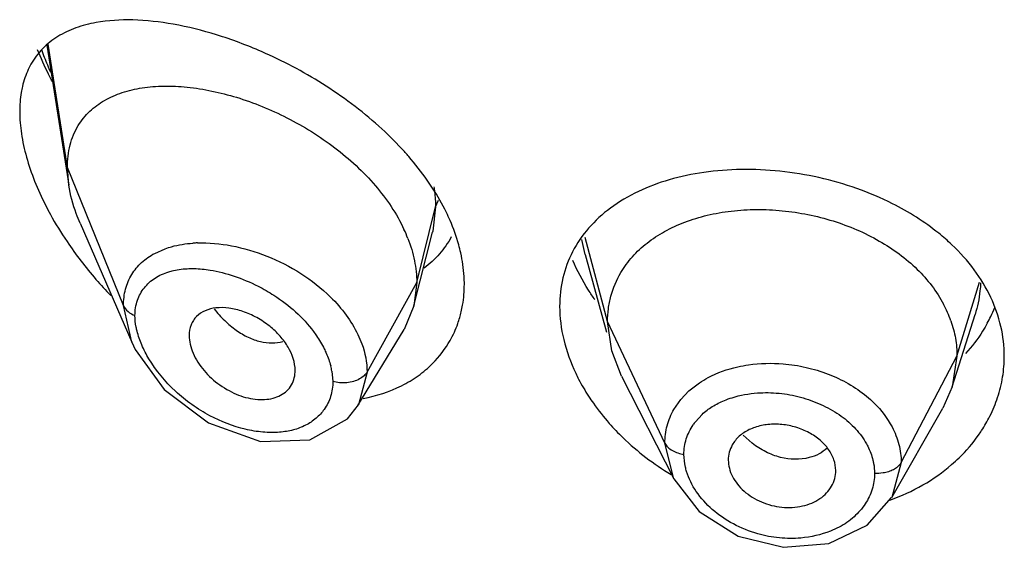
# Model space of a CAD drawing. Units: inches. Extents: x 0.1 to 21.8, y 3.5 to 15.
# Drawn here: x 20.3 to 20.6, y 9.1 to 9.3 of the extents above; entities that cross this region are included whole.
import ezdxf

# ---------------------------------------------------------------- set-up
doc = ezdxf.new("R2010")
doc.units = ezdxf.units.IN
doc.header["$LTSCALE"] = 1.21
doc.header["$MEASUREMENT"] = 0
doc.layers.get('0').update_dxf_attribs({"linetype": 'CONTINUOUS'})

msp = doc.modelspace()

# ---------------------------------------------------------------- linework, layer by layer
at = {"color": 7, "linetype": 'CONTINUOUS'}
for p, q in [((20.3387046228, 9.3038511961), (20.3456466596, 9.2596871176)), ((20.3456466596, 9.2596871176), (20.3451923427, 9.2652697939)), ((20.3492255324, 9.2477373862), (20.3654680769, 9.2102954608)), ((20.4543018677, 9.2216996098), (20.4601607895, 9.2448896857)), ((20.5082269581, 9.237862068), (20.514959107, 9.213389868)), ((20.4551923427, 9.2290322599), (20.4543018677, 9.2216996098)), ((20.4543018677, 9.2216996098), (20.4511988474, 9.2142584755)), ((20.5165744651, 9.2075167402), (20.5152923414, 9.2167669459)), ((20.6237865106, 9.1961838576), (20.6310043106, 9.2190201364)), ((20.4366999232, 9.190341761), (20.4511988474, 9.2142584755)), ((20.3654861108, 9.2102540344), (20.3665730148, 9.2079523432)), ((20.3665730148, 9.2079523432), (20.3757161381, 9.1954241652)), ((20.5196787585, 9.1995664958), (20.5165744651, 9.2075167402)), ((20.6252923414, 9.2059168197), (20.6237865155, 9.1961838662)), ((20.4167861464, 9.1996720889), (20.4169258222, 9.2013669806)), ((20.5196787554, 9.199566502), (20.5361696503, 9.1672104877)), ((20.3757161381, 9.1954241652), (20.3895935257, 9.1848905003)), ((20.6237865155, 9.1961838662), (20.6208314332, 9.1894590498)), ((20.6047300459, 9.1613558668), (20.6208314368, 9.1894590561)), ((20.3895935257, 9.1848905003), (20.4060022562, 9.1790306684)), ((20.4060022562, 9.1790306684), (20.4215147516, 9.1794904111)), ((20.5361634845, 9.167222762), (20.5441642032, 9.1569214971)), ((20.5441642032, 9.1569214971), (20.5563661839, 9.1491968087)), ((20.5563661839, 9.1491968087), (20.570703305, 9.1456831705)), ((20.570703305, 9.1456831705), (20.5849653984, 9.1469328867))]:
    msp.add_line(p, q, dxfattribs=at)
at = {"color": 9, "linetype": 'CONTINUOUS'}
for p, q in [((20.3451923427, 9.2652697939), (20.3391433246, 9.3041408355)), ((20.3628719118, 9.2217894642), (20.3451923427, 9.2652697939)), ((20.4611170283, 9.2528505106), (20.4620885654, 9.2550315268)), ((20.4551923427, 9.2290322599), (20.4611170284, 9.2528508251)), ((20.4611170284, 9.2528508251), (20.4602450232, 9.245231529)), ((20.4602450232, 9.245231529), (20.4601607895, 9.2448896857)), ((20.5082605716, 9.2378491296), (20.5072025143, 9.2426144402)), ((20.5152923413, 9.2167669462), (20.508180545, 9.2432722767)), ((20.3726937854, 9.238250022), (20.3759885836, 9.2397080114)), ((20.4395629671, 9.2008641781), (20.4551923427, 9.2290322599)), ((20.6252923413, 9.2059168193), (20.6324220008, 9.2291317297)), ((20.3654680989, 9.2102954793), (20.3628719119, 9.2217894794)), ((20.5333273562, 9.1784890528), (20.5152923414, 9.2167669459)), ((20.6077174444, 9.1724276425), (20.6252923414, 9.2059168197)), ((20.4284908989, 9.2011545968), (20.4287935986, 9.1978883182)), ((20.4395629669, 9.2008641472), (20.4368310229, 9.1905613279)), ((20.538358308, 9.192278096), (20.5409139116, 9.1949459433)), ((20.5409139116, 9.1949459433), (20.5442377311, 9.1975198739)), ((20.5361670618, 9.1891197788), (20.538358308, 9.192278096)), ((20.4368310229, 9.1905613279), (20.4366999778, 9.19034189)), ((20.5429291742, 9.1852277437), (20.5450496694, 9.1875393864)), ((20.5608012351, 9.1784359415), (20.5579689663, 9.1809912569)), ((20.5361634845, 9.167222762), (20.5333273562, 9.1784890506)), ((20.6077174444, 9.1724276463), (20.6047299109, 9.1613557985))]:
    msp.add_line(p, q, dxfattribs=at)
at = {"color": 7, "linetype": 'CONTINUOUS'}
for points in [[(20.4215147516, 9.1794904111), (20.4333891343, 9.1861161608), (20.4368310229, 9.1905613279)], [(20.5849653984, 9.1469328867), (20.5970139358, 9.1527065853), (20.6047246491, 9.1613466137)]]:
    msp.add_lwpolyline(points, dxfattribs=at)
at = {"color": 9, "linetype": 'CONTINUOUS'}
for centre, radius, start, end in [((20.4359300464, 9.3376749456), 0.1049791218, 199.6326080625, 202.4443353954), ((20.4418330149, 9.340100959), 0.1113611634, 202.4384578339, 203.7063479019), ((20.3875142278, 9.2010975613), 0.0404575822, 91.9229677302, 93.9476509358), ((20.4065943977, 9.1971923965), 0.0222520964, 10.2567597212, 14.6607351084), ((20.5573349906, 9.1740466638), 0.0182357916, 142.1831596235, 146.0909644065)]:
    msp.add_arc(centre, radius, start, end, dxfattribs=at)
at = {"color": 7, "linetype": 'CONTINUOUS'}
for centre, radius, start, end in [((20.4069637761, 9.2251944372), 0.0487910579, 21.3187732417, 24.9955015167), ((20.445974869, 9.3099001277), 0.1216425314, 213.9689441779, 221.0221523738), ((20.450344906, 9.3135081658), 0.1273077539, 220.9563667471, 224.0518004853), ((20.4352845642, 9.2277643224), 0.0348394573, 340.5536794202, 346.9022990591), ((20.5876085166, 9.2044535764), 0.0379047937, 19.2796144833, 28.0374787491), ((20.5962649162, 9.2374687689), 0.0440307545, 334.2686874677, 338.3452268663), ((20.5953686388, 9.2379005672), 0.0450256227, 331.2204717553, 334.2688643138), ((20.4363708211, 9.2273599489), 0.0336805474, 330.5920549013, 340.5871326067), ((20.4362044392, 9.2275078375), 0.03389814, 315.0722133254, 330.5123857571), ((20.5964621417, 9.2065901236), 0.0438252197, 333.4207820641, 341.7453216352), ((20.5638258135, 9.1726730201), 0.0106599244, 141.1726043545, 150.5806784358)]:
    msp.add_arc(centre, radius, start, end, dxfattribs=at)
for points, knots in [([(20.3542549507, 9.310919862), (20.3520839912, 9.3105251389), (20.347900968, 9.3094508126), (20.3421292135, 9.3067523226), (20.3372199113, 9.3028981323), (20.3347352516, 9.2995758564), (20.3337257273, 9.2977796091)], [0, 0, 0, 0, 0.2630768032, 0.5122304675, 0.7543367588, 1, 1, 1, 1]), ([(20.4063415379, 9.3017762821), (20.4017301136, 9.3037887761), (20.3926173997, 9.3072101622), (20.3790136668, 9.3106155664), (20.3662415805, 9.3120698507), (20.3580509101, 9.3116100419), (20.3542549507, 9.310919862)], [0, 0, 0, 0, 0.2819196559, 0.5441379467, 0.7838191419, 1, 1, 1, 1]), ([(20.3405745161, 9.2922098043), (20.3401302132, 9.2930421959), (20.3384097165, 9.2963592725), (20.3368496134, 9.2997604361), (20.3357926859, 9.3023458904)], [0, 0, 0, 0, 0.252508488, 1, 1, 1, 1]), ([(20.4432800452, 9.2782809817), (20.4377648961, 9.2832397566), (20.4259531925, 9.2920226552), (20.4129602324, 9.2988877857), (20.4063415379, 9.3017762821)], [0, 0, 0, 0, 0.5066638231, 1, 1, 1, 1]), ([(20.3337257273, 9.2977796091), (20.3334302851, 9.2972539286), (20.332288208, 9.2950309377), (20.3314827994, 9.2926396676), (20.331053166, 9.2907942044)], [0, 0, 0, 0, 0.2414154054, 1, 1, 1, 1]), ([(20.331053166, 9.2907942044), (20.3309088282, 9.2901742104), (20.3303898263, 9.2875681754), (20.3301923428, 9.2849021792), (20.3301923427, 9.2828827029)], [0, 0, 0, 0, 0.2396693177, 1, 1, 1, 1]), ([(20.3486390554, 9.2784986046), (20.3496359354, 9.2801366308), (20.3520964699, 9.2831721366), (20.3568859317, 9.2866656739), (20.3625259453, 9.2891023399), (20.3688491001, 9.2905496029), (20.3757302427, 9.2910698546), (20.3857580284, 9.2905726011), (20.3989882231, 9.2877149612), (20.4147284758, 9.2812993661), (20.4296579597, 9.27201327), (20.442426363, 9.2602702514), (20.4488753984, 9.2507677796), (20.4511851106, 9.2458109574)], [0, 0, 0, 0, 0.0467756717, 0.0939915489, 0.1432821054, 0.1956224622, 0.2515240772, 0.3110945933, 0.4400398502, 0.5794147614, 0.7239263127, 0.8666017868, 1, 1, 1, 1]), ([(20.3301923427, 9.2828827029), (20.3301923427, 9.2805567402), (20.3306019307, 9.2757165585), (20.3322300046, 9.2683827385), (20.3348125399, 9.2608602612), (20.337064008, 9.2559106884), (20.3383151771, 9.2534394825)], [0, 0, 0, 0, 0.2265867454, 0.4711119445, 0.7301676237, 1, 1, 1, 1]), ([(20.3451923427, 9.2652697939), (20.3451923427, 9.2676654092), (20.345705122, 9.272293954), (20.3474928224, 9.2766151687), (20.3486390554, 9.2784986046)], [0, 0, 0, 0, 0.5207379487, 1, 1, 1, 1]), ([(20.4526870429, 9.2687395973), (20.4519626577, 9.269574933), (20.4489784932, 9.2729008012), (20.4457802861, 9.2760329678), (20.4432800452, 9.2782809817)], [0, 0, 0, 0, 0.2474692832, 1, 1, 1, 1]), ([(20.4602092753, 9.258770578), (20.4596539336, 9.2596304871), (20.457326753, 9.2630852199), (20.4547450066, 9.2663664254), (20.4526870429, 9.2687395973)], [0, 0, 0, 0, 0.2457819608, 1, 1, 1, 1]), ([(20.6050082055, 9.2538700512), (20.6013701079, 9.2557042989), (20.5937766679, 9.2589104246), (20.5818736072, 9.2623198604), (20.5696619302, 9.2643220569), (20.5575174493, 9.2648996897), (20.5457714653, 9.264026483), (20.5315560507, 9.2610597591), (20.5216512798, 9.2565764927), (20.5161647158, 9.2524966474)], [0, 0, 0, 0, 0.1317207235, 0.2656282732, 0.399431447, 0.5308707565, 0.6578658552, 0.7789571352, 1, 1, 1, 1]), ([(20.3492255324, 9.2477373862), (20.348794192, 9.2487316447), (20.347240227, 9.2525942524), (20.3461249619, 9.2566442273), (20.3456466596, 9.2596871176)], [0, 0, 0, 0, 0.260273827, 1, 1, 1, 1]), ([(20.4657123666, 9.2485741074), (20.4653356367, 9.2494405854), (20.4637150703, 9.2529499409), (20.4617933455, 9.2563177522), (20.4602092753, 9.258770578)], [0, 0, 0, 0, 0.2444776114, 1, 1, 1, 1]), ([(20.6236687259, 9.2409681171), (20.6223376555, 9.2422288505), (20.6166187584, 9.2472085587), (20.6101373416, 9.2512840551), (20.6050082055, 9.2538700512)], [0, 0, 0, 0, 0.2419468031, 1, 1, 1, 1]), ([(20.3383151771, 9.2534394825), (20.3388126957, 9.2524568248), (20.3408905815, 9.2485180501), (20.3432206373, 9.2447135551), (20.3450917854, 9.2419331588)], [0, 0, 0, 0, 0.2473551865, 1, 1, 1, 1]), ([(20.5161647158, 9.2524966474), (20.5136775823, 9.2506471985), (20.5091294577, 9.2465081734), (20.5056428317, 9.2414231855), (20.5042723988, 9.2387570689)], [0, 0, 0, 0, 0.5083393926, 1, 1, 1, 1]), ([(20.5194591576, 9.232176892), (20.520505015, 9.2339507874), (20.5230009227, 9.237333923), (20.5276911188, 9.2417055815), (20.5332876255, 9.2453608832), (20.5396749012, 9.2482741219), (20.5467314394, 9.2504185007), (20.554307896, 9.2517285887), (20.5622281728, 9.2521925558), (20.5703128788, 9.2518189206), (20.5783836875, 9.250605834), (20.5887978699, 9.2479464448), (20.6008382054, 9.2428088748), (20.6129301989, 9.2339737266), (20.6189163292, 9.2263087715), (20.6210648154, 9.2222706877)], [0, 0, 0, 0, 0.0523069448, 0.1059969405, 0.1620584213, 0.2213459995, 0.283739637, 0.3488838121, 0.4161940098, 0.4848761966, 0.5541010298, 0.623120348, 0.7575483851, 0.8838143628, 1, 1, 1, 1]), ([(20.4690641938, 9.2384139848), (20.4688743134, 9.2392636497), (20.4680051012, 9.2427265085), (20.4667884122, 9.2460992053), (20.4657123666, 9.2485741074)], [0, 0, 0, 0, 0.2439179087, 1, 1, 1, 1]), ([(20.4524161671, 9.2429327426), (20.4533022325, 9.240658065), (20.4546812491, 9.2360905338), (20.4551923427, 9.2313365249), (20.4551923427, 9.2290322599)], [0, 0, 0, 0, 0.5144240606, 1, 1, 1, 1]), ([(20.4660863626, 9.2434355111), (20.4650350764, 9.2415253205), (20.462521532, 9.2379200278), (20.4593025041, 9.2349313076), (20.4575667211, 9.2336176066)], [0, 0, 0, 0, 0.5004023548, 1, 1, 1, 1]), ([(20.4701923427, 9.2285357991), (20.4701923427, 9.2293451443), (20.4700936432, 9.2326627428), (20.4696113127, 9.235965771), (20.4690641938, 9.2384139848)], [0, 0, 0, 0, 0.2439294208, 1, 1, 1, 1]), ([(20.5042723988, 9.2387570689), (20.5029304776, 9.2361464206), (20.5008633689, 9.230514203), (20.5001923428, 9.2245580526), (20.5001923427, 9.22156001)], [0, 0, 0, 0, 0.4947163518, 1, 1, 1, 1]), ([(20.6359343964, 9.2243821845), (20.6344992823, 9.2274283464), (20.6308802222, 9.2333708475), (20.6262378803, 9.238534723), (20.6236687259, 9.2409681171)], [0, 0, 0, 0, 0.4875942494, 1, 1, 1, 1]), ([(20.5112847892, 9.2236522674), (20.5105877085, 9.2246457908), (20.5079613387, 9.2285906445), (20.5057268517, 9.2328020773), (20.504355879, 9.2360499673)], [0, 0, 0, 0, 0.2561004509, 1, 1, 1, 1]), ([(20.5152923305, 9.2167669691), (20.5152923305, 9.2181212967), (20.515455459, 9.2208087019), (20.5165060633, 9.2260914034), (20.5180914109, 9.2298570352), (20.5194591576, 9.232176892)], [0, 0, 0, 0, 0.2519417686, 0.4990212487, 1, 1, 1, 1]), ([(20.4692176751, 9.2198692754), (20.469380259, 9.2205665076), (20.4699560265, 9.2234205874), (20.4701923427, 9.2263410663), (20.4701923427, 9.2285357991)], [0, 0, 0, 0, 0.2459699414, 1, 1, 1, 1]), ([(20.6401923427, 9.2058717043), (20.6401923427, 9.209011276), (20.6394410584, 9.2153993), (20.6373111153, 9.2214599717), (20.6359343964, 9.2243821845)], [0, 0, 0, 0, 0.4928801874, 1, 1, 1, 1]), ([(20.3919782288, 9.2210626705), (20.3908104361, 9.2209316851), (20.3885783892, 9.2204069042), (20.3861817049, 9.2188500636), (20.3848162335, 9.2171710539), (20.3838113069, 9.215193087), (20.3835292757, 9.2134890765), (20.3835292757, 9.2123517135)], [0, 0, 0, 0, 0.2634264068, 0.5056579922, 0.6243934674, 0.7450366468, 1, 1, 1, 1]), ([(20.4089011988, 9.215275812), (20.4076202422, 9.2163021144), (20.4049147334, 9.2181116634), (20.4005798696, 9.2200693838), (20.3962260331, 9.2211336726), (20.3933341808, 9.2212147608), (20.3919782288, 9.2210626705)], [0, 0, 0, 0, 0.2691903911, 0.530915238, 0.7762267732, 1, 1, 1, 1]), ([(20.5001923427, 9.22156001), (20.5001923427, 9.2180403339), (20.5011488569, 9.2107514789), (20.5036529624, 9.2038641075), (20.5052641265, 9.2004739574)], [0, 0, 0, 0, 0.4839237856, 1, 1, 1, 1]), ([(20.6233875521, 9.2169689271), (20.6240078153, 9.2151883714), (20.6249715048, 9.2115426786), (20.6252923524, 9.2077831375), (20.6252923524, 9.2059168407)], [0, 0, 0, 0, 0.5025590217, 1, 1, 1, 1]), ([(20.4169257515, 9.2013665606), (20.416925751, 9.203911052), (20.4157625025, 9.207180724), (20.4135651916, 9.2105010113), (20.4117093541, 9.2127997462), (20.4100716719, 9.2143380289), (20.4089011988, 9.215275812)], [0, 0, 0, 0, 0.4632824324, 0.5933343651, 0.7269246814, 1, 1, 1, 1]), ([(20.6348326406, 9.2162234071), (20.6343698986, 9.2153807365), (20.6323833862, 9.212018906), (20.6299787391, 9.208907322), (20.6279868717, 9.2067418905)], [0, 0, 0, 0, 0.2462778991, 1, 1, 1, 1]), ([(20.3835292757, 9.2123517244), (20.3835292757, 9.2114427197), (20.3837747813, 9.2095415808), (20.3847189592, 9.2067277749), (20.386217792, 9.2039445644), (20.3888579163, 9.2003884184), (20.3922313103, 9.1973415924), (20.396047745, 9.1949619691), (20.3999476363, 9.1931488361), (20.4040182566, 9.192163756), (20.4079377104, 9.1921938617), (20.4105789556, 9.1927119296), (20.4129023018, 9.1937531826), (20.4148018934, 9.1953057184), (20.4161637136, 9.1973215669), (20.416643563, 9.1988739254), (20.4167822585, 9.1996731995)], [0, 0, 0, 0, 0.0579694511, 0.1210655968, 0.1883557927, 0.258677042, 0.4028003938, 0.4746996598, 0.5449531107, 0.6766168967, 0.7372044195, 0.7938481868, 0.8470367926, 0.897952217, 0.9482666101, 1, 1, 1, 1]), ([(20.6380817938, 9.1928622525), (20.638774473, 9.1949662209), (20.6398309332, 9.1992657271), (20.6401923427, 9.2036796618), (20.6401923427, 9.2058717043)], [0, 0, 0, 0, 0.5026113285, 1, 1, 1, 1]), ([(20.4383529488, 9.1925693458), (20.4425175849, 9.1933553916), (20.4485949806, 9.1952980811), (20.4557072463, 9.1995503331), (20.4587998231, 9.2021590523), (20.4602042352, 9.2035684622)], [0, 0, 0, 0, 0.5130400832, 0.7591450903, 1, 1, 1, 1]), ([(20.5052641265, 9.2004739574), (20.505557088, 9.199857519), (20.5067888201, 9.197376993), (20.508187797, 9.1949801686), (20.5093218061, 9.1932284795)], [0, 0, 0, 0, 0.2464627661, 1, 1, 1, 1]), ([(20.5093218061, 9.1932284795), (20.5098004501, 9.1924891245), (20.5118025057, 9.1895251516), (20.5140315291, 9.1867154717), (20.5158169737, 9.1846959884)], [0, 0, 0, 0, 0.2462753743, 1, 1, 1, 1]), ([(20.6320624343, 9.1809877649), (20.6324015813, 9.1814684537), (20.6337102859, 9.1833970866), (20.6348765125, 9.1854228682), (20.6356557626, 9.186981198)], [0, 0, 0, 0, 0.2524199333, 1, 1, 1, 1]), ([(20.5158169737, 9.1846959884), (20.5171844174, 9.1831492982), (20.5230263663, 9.1770619276), (20.5298212468, 9.171900676), (20.5352832103, 9.1686266879)], [0, 0, 0, 0, 0.2448249881, 1, 1, 1, 1]), ([(20.561683337, 9.1834604115), (20.5604564837, 9.1830469333), (20.5581662841, 9.181983259), (20.5562725246, 9.1802908159), (20.5555213244, 9.1793565408)], [0, 0, 0, 0, 0.5192171121, 1, 1, 1, 1]), ([(20.5787281104, 9.1817611938), (20.5774161302, 9.1824621529), (20.5746306143, 9.1836028008), (20.5702377618, 9.1844988548), (20.5658417601, 9.1844968605), (20.5630089937, 9.1839071888), (20.561683337, 9.1834604115)], [0, 0, 0, 0, 0.2540586628, 0.5103929889, 0.7610694005, 1, 1, 1, 1]), ([(20.5871211281, 9.1698289158), (20.5871211286, 9.1709779266), (20.5866817851, 9.1733615623), (20.5849416555, 9.1766595483), (20.5822463248, 9.1795850868), (20.5799641112, 9.1811008287), (20.5787281104, 9.1817611938)], [0, 0, 0, 0, 0.2259063065, 0.4664032825, 0.7244815771, 1, 1, 1, 1]), ([(20.6236095664, 9.1717130496), (20.6244181508, 9.1724110534), (20.6275079896, 9.175240016), (20.6302634499, 9.1784379804), (20.6320624343, 9.1809877649)], [0, 0, 0, 0, 0.2550144921, 1, 1, 1, 1]), ([(20.5545405053, 9.1779091485), (20.5541368462, 9.1771910645), (20.5535002676, 9.175649907), (20.5532819522, 9.1739945642), (20.5532819525, 9.1731703569)], [0, 0, 0, 0, 0.4998651604, 1, 1, 1, 1]), ([(20.5532819526, 9.173170355), (20.5532819523, 9.1723020676), (20.5535290483, 9.170515149), (20.554530951, 9.1679379174), (20.5561096959, 9.1654939951), (20.5589682312, 9.1624890997), (20.5636613639, 9.1596583183), (20.5700583489, 9.157973263), (20.5755619133, 9.1582788747), (20.579552102, 9.1595228137), (20.5821568626, 9.1608967016), (20.5842922944, 9.1627096459), (20.5858875919, 9.1648656887), (20.5868896954, 9.1672731414), (20.5871211284, 9.1689822578), (20.587121128, 9.1698289144)], [0, 0, 0, 0, 0.0549798289, 0.1127974813, 0.1738352505, 0.2380321685, 0.374041061, 0.5145417245, 0.6513495176, 0.7164122399, 0.7781355094, 0.8365132237, 0.8922932324, 0.9463898314, 1, 1, 1, 1]), ([(20.6041351712, 9.1605097716), (20.6077472092, 9.1618050113), (20.6146227668, 9.1649581171), (20.6208214837, 9.1693062606), (20.6236095664, 9.1717130496)], [0, 0, 0, 0, 0.5102411734, 1, 1, 1, 1])]:
    msp.add_open_spline(points, degree=3, knots=knots, dxfattribs=at)
at = {"color": 9, "linetype": 'CONTINUOUS'}
for points, knots in [([(20.4605759037, 9.2592201843), (20.4606645673, 9.258681466), (20.4609716639, 9.2565716144), (20.4611167792, 9.2544369295), (20.461117031, 9.2528508358)], [0, 0, 0, 0, 0.2560743652, 1, 1, 1, 1]), ([(20.3759885836, 9.2397080114), (20.376661879, 9.2399496641), (20.3795041155, 9.2408420894), (20.3824728491, 9.2413031068), (20.3847289252, 9.2414591526)], [0, 0, 0, 0, 0.2403065433, 1, 1, 1, 1]), ([(20.3861566405, 9.2415323597), (20.3897361642, 9.2416530954), (20.3972199647, 9.2409561284), (20.408255711, 9.2376673006), (20.4188693094, 9.2322446855), (20.4252201722, 9.2272806404), (20.4280569846, 9.224485367)], [0, 0, 0, 0, 0.232018321, 0.4822774454, 0.7420020767, 1, 1, 1, 1]), ([(20.3628719117, 9.2217894799), (20.3628701953, 9.2235430934), (20.3632850898, 9.2269769477), (20.3652562524, 9.2316922913), (20.3684725406, 9.2355578486), (20.3712201266, 9.2374583172), (20.3726937854, 9.238250022)], [0, 0, 0, 0, 0.261182757, 0.5083656178, 0.7508444959, 1, 1, 1, 1]), ([(20.3664875679, 9.218683548), (20.3664876596, 9.2203012082), (20.3669591291, 9.2234577981), (20.3692378848, 9.2275921636), (20.3727367588, 9.2306899881), (20.3755963862, 9.2319793283), (20.3771108052, 9.2324485522)], [0, 0, 0, 0, 0.2603931292, 0.5024612697, 0.7447925124, 1, 1, 1, 1]), ([(20.3771108052, 9.2324485522), (20.3776064104, 9.2326021093), (20.3796937679, 9.2331584544), (20.3818579577, 9.2334012057), (20.3834969683, 9.2334499276)], [0, 0, 0, 0, 0.2403654802, 1, 1, 1, 1]), ([(20.3834969683, 9.2334499276), (20.384035478, 9.2334659356), (20.3862671834, 9.233471394), (20.3884969183, 9.2332482634), (20.390167477, 9.2329782114)], [0, 0, 0, 0, 0.2414833005, 1, 1, 1, 1]), ([(20.390167477, 9.2329782114), (20.3927152308, 9.2325663576), (20.3978858675, 9.2312348171), (20.4027940792, 9.2291516432), (20.4052274838, 9.2279112874)], [0, 0, 0, 0, 0.4858379223, 1, 1, 1, 1]), ([(20.6327099985, 9.2289564444), (20.6326818406, 9.2281170012), (20.6324485059, 9.2247545047), (20.6317362889, 9.2214281961), (20.6309652024, 9.2190193799)], [0, 0, 0, 0, 0.24929678, 1, 1, 1, 1]), ([(20.4052274838, 9.2279112874), (20.4069404999, 9.2270381282), (20.4111051632, 9.2246459832), (20.4171758313, 9.2200515558), (20.4210359935, 9.2158577715), (20.422699419, 9.2136226878)], [0, 0, 0, 0, 0.2536327109, 0.6324693128, 1, 1, 1, 1]), ([(20.4280569846, 9.224485367), (20.4298392629, 9.2227291865), (20.4330675173, 9.2190480001), (20.4356396676, 9.2148681055), (20.4366647467, 9.2127280607)], [0, 0, 0, 0, 0.513256576, 1, 1, 1, 1]), ([(20.3628719119, 9.2217894794), (20.3631635094, 9.2210723375), (20.3642686699, 9.2197866951), (20.3656997437, 9.2189882464), (20.3664875597, 9.2186835639)], [0, 0, 0, 0, 0.4782183322, 1, 1, 1, 1]), ([(20.391422614, 9.2207418131), (20.3924458223, 9.2194514686), (20.3946088608, 9.2170539164), (20.3982036735, 9.2140245712), (20.4019790924, 9.2117491974), (20.4046489655, 9.210781474), (20.4059609091, 9.2104690719)], [0, 0, 0, 0, 0.2729370317, 0.5333753015, 0.7764814817, 1, 1, 1, 1]), ([(20.3671346573, 9.2137797773), (20.3670304379, 9.2141954034), (20.3666705433, 9.2158064396), (20.3664876566, 9.2174610603), (20.3664875665, 9.2186835486)], [0, 0, 0, 0, 0.2595386493, 1, 1, 1, 1]), ([(20.3708902926, 9.2050155369), (20.3700456192, 9.206427869), (20.3685704958, 9.2092631674), (20.3675094788, 9.2122849933), (20.3671346573, 9.2137797773)], [0, 0, 0, 0, 0.516409708, 1, 1, 1, 1]), ([(20.422699419, 9.2136226878), (20.4230270244, 9.2131824965), (20.4242708327, 9.2114378663), (20.4253706015, 9.2095887269), (20.4260826129, 9.2081627438)], [0, 0, 0, 0, 0.2561025277, 1, 1, 1, 1]), ([(20.4059609091, 9.2104690719), (20.407163771, 9.2101826445), (20.4095421881, 9.2098719203), (20.4119340508, 9.210193021), (20.4130227553, 9.2105247696)], [0, 0, 0, 0, 0.5207119788, 1, 1, 1, 1]), ([(20.4366647467, 9.2127280607), (20.4371310703, 9.2117545228), (20.4387183144, 9.207988133), (20.4395621014, 9.2038737526), (20.4395629673, 9.200864148)], [0, 0, 0, 0, 0.2639870092, 1, 1, 1, 1]), ([(20.4260826129, 9.2081627438), (20.4263024144, 9.2077225354), (20.4271149111, 9.2059976436), (20.4277644398, 9.2041930905), (20.4281219976, 9.2028242912)], [0, 0, 0, 0, 0.2580461761, 1, 1, 1, 1]), ([(20.3900824709, 9.1871224362), (20.3881266715, 9.1881646076), (20.3843280608, 9.1905149407), (20.377448049, 9.1960750165), (20.373140124, 9.2012537171), (20.3708902926, 9.2050155369)], [0, 0, 0, 0, 0.2508553966, 0.5038370208, 1, 1, 1, 1]), ([(20.4395629673, 9.200864148), (20.4393238565, 9.2004332099), (20.4385985189, 9.1995971991), (20.4371530529, 9.1985878104), (20.4353121454, 9.1978213319), (20.4339365804, 9.1975850794), (20.4332215751, 9.1975218539)], [0, 0, 0, 0, 0.199546546, 0.4393307697, 0.7093652837, 1, 1, 1, 1]), ([(20.5442377311, 9.1975198739), (20.5451083012, 9.198097349), (20.5488590464, 9.2003113037), (20.55302852, 9.2017797187), (20.5562525966, 9.2025090742)], [0, 0, 0, 0, 0.2401450033, 1, 1, 1, 1]), ([(20.5562525966, 9.2025090742), (20.5573910984, 9.2027666279), (20.5620945899, 9.2036266559), (20.5669264076, 9.2037471115), (20.5705259922, 9.2034563712)], [0, 0, 0, 0, 0.2442715215, 1, 1, 1, 1]), ([(20.5705259922, 9.2034563712), (20.5729598479, 9.2032597873), (20.5777963489, 9.2025152604), (20.5869226692, 9.1997562527), (20.5932351507, 9.196213232), (20.5968172101, 9.1932500197)], [0, 0, 0, 0, 0.2564863003, 0.5116822152, 1, 1, 1, 1]), ([(20.4287936001, 9.1978883178), (20.4287935386, 9.1963080334), (20.4283389808, 9.1931894318), (20.4269357732, 9.1903671191), (20.4260631394, 9.1891283558)], [0, 0, 0, 0, 0.5105022842, 1, 1, 1, 1]), ([(20.4332215751, 9.1975218539), (20.4324468644, 9.1974533489), (20.43095294, 9.1974545464), (20.4294755835, 9.1976945263), (20.4287936074, 9.197888292)], [0, 0, 0, 0, 0.5231266536, 1, 1, 1, 1]), ([(20.5450496694, 9.1875393864), (20.5460363047, 9.1884555743), (20.5482560516, 9.1901370422), (20.5507404485, 9.1913839773), (20.5520526314, 9.1919237763)], [0, 0, 0, 0, 0.4868993732, 1, 1, 1, 1]), ([(20.5520526314, 9.1919237763), (20.5528482827, 9.1922510871), (20.5562101883, 9.1934569093), (20.5597671803, 9.1940880509), (20.562468188, 9.1942845214)], [0, 0, 0, 0, 0.2410950312, 1, 1, 1, 1]), ([(20.562468188, 9.1942845214), (20.5647260312, 9.1944487562), (20.5693191261, 9.194383203), (20.5738334009, 9.1935453979), (20.5760584688, 9.1929461687)], [0, 0, 0, 0, 0.4955632188, 1, 1, 1, 1]), ([(20.5760584688, 9.1929461687), (20.5782423597, 9.1923580288), (20.582457196, 9.1908618104), (20.5863772655, 9.1886962233), (20.5881837366, 9.1874574977)], [0, 0, 0, 0, 0.5080093845, 1, 1, 1, 1]), ([(20.5968172101, 9.1932500197), (20.5976606045, 9.1925523326), (20.6007766171, 9.189738442), (20.6033951477, 9.1863439021), (20.6048432538, 9.1835977452)], [0, 0, 0, 0, 0.2606647794, 1, 1, 1, 1]), ([(20.4260631394, 9.1891283558), (20.4253293717, 9.1880867225), (20.4235612647, 9.1861565527), (20.4202289514, 9.1839437059), (20.4163014055, 9.182486049), (20.4134748214, 9.1820344871), (20.4120123973, 9.1819163896)], [0, 0, 0, 0, 0.2345878303, 0.4761587422, 0.7298683117, 1, 1, 1, 1]), ([(20.5333273562, 9.1784890506), (20.5333262947, 9.1803359633), (20.5338104097, 9.1840520457), (20.535245294, 9.187512964), (20.5361670618, 9.1891197788)], [0, 0, 0, 0, 0.4992538698, 1, 1, 1, 1]), ([(20.4120123973, 9.1819163896), (20.4102644538, 9.1817752351), (20.406624571, 9.1818227025), (20.3991124396, 9.1830789763), (20.3935935567, 9.1852515118), (20.3900824709, 9.1871224362)], [0, 0, 0, 0, 0.2308109908, 0.4763612691, 1, 1, 1, 1]), ([(20.5881837366, 9.1874574977), (20.5898715755, 9.1863001199), (20.5929465032, 9.1837433256), (20.5954090235, 9.1805807705), (20.5963981654, 9.1789321661)], [0, 0, 0, 0, 0.5156160123, 1, 1, 1, 1]), ([(20.5393287504, 9.1749485356), (20.5393287348, 9.176585898), (20.5398291432, 9.1798781069), (20.5412892042, 9.1828634884), (20.5422006637, 9.1842199742)], [0, 0, 0, 0, 0.5004738316, 1, 1, 1, 1]), ([(20.6048432538, 9.1835977452), (20.6057646739, 9.1818503845), (20.6071990307, 9.1782110433), (20.6077179087, 9.1743252842), (20.6077174444, 9.1724276462)], [0, 0, 0, 0, 0.5100414293, 1, 1, 1, 1]), ([(20.5333273562, 9.1784890506), (20.5335465478, 9.178023834), (20.5342573078, 9.1771396303), (20.535688854, 9.1761205505), (20.5374175843, 9.1753449741), (20.5386827991, 9.1750363403), (20.5393287276, 9.1749485369)], [0, 0, 0, 0, 0.2144491565, 0.4608619372, 0.7281713801, 1, 1, 1, 1]), ([(20.5787997982, 9.173914243), (20.5758726729, 9.1731662399), (20.5709527085, 9.1733143635), (20.5649921779, 9.1756031252), (20.5621392543, 9.1773993224), (20.5608012351, 9.1784359415)], [0, 0, 0, 0, 0.4747311706, 0.7340359543, 1, 1, 1, 1]), ([(20.5844141025, 9.1768951038), (20.5836584535, 9.1761827929), (20.5818880762, 9.1749340452), (20.5798633562, 9.1741860267), (20.5787997982, 9.173914243)], [0, 0, 0, 0, 0.4861252562, 1, 1, 1, 1]), ([(20.5963981654, 9.1789321661), (20.5966767843, 9.1784677914), (20.5976998843, 9.1766219774), (20.5984600284, 9.1746259902), (20.5988310013, 9.1731017603)], [0, 0, 0, 0, 0.256624038, 1, 1, 1, 1]), ([(20.5401608587, 9.1695792924), (20.5400255641, 9.170023064), (20.5395543395, 9.1717756337), (20.5393287036, 9.1735977319), (20.5393287157, 9.1749485403)], [0, 0, 0, 0, 0.2556486651, 1, 1, 1, 1]), ([(20.5988310013, 9.1731017603), (20.5989143267, 9.1727593982), (20.599206075, 9.171395544), (20.599339206, 9.1699968357), (20.5993391923, 9.1689546411)], [0, 0, 0, 0, 0.2526664655, 1, 1, 1, 1]), ([(20.6077174444, 9.1724276462), (20.6075286371, 9.1720678716), (20.6069913748, 9.1713606732), (20.6059094124, 9.170461976), (20.6045307169, 9.1697167073), (20.6034861921, 9.1693905793), (20.6029359534, 9.1692610526)], [0, 0, 0, 0, 0.206959774, 0.445869103, 0.7120657813, 1, 1, 1, 1]), ([(20.5626124005, 9.1499391501), (20.5599413257, 9.1507027284), (20.5548306351, 9.1527538261), (20.5481467716, 9.1572476941), (20.5430489044, 9.1629163387), (20.5408427863, 9.1673425425), (20.5401608587, 9.1695792924)], [0, 0, 0, 0, 0.2690973814, 0.5290865332, 0.7734922909, 1, 1, 1, 1]), ([(20.5993392276, 9.1689546388), (20.5993392028, 9.1672812592), (20.5988157696, 9.1638906971), (20.5973389529, 9.1608046094), (20.5964118502, 9.1593807841)], [0, 0, 0, 0, 0.4961929119, 1, 1, 1, 1]), ([(20.6029359534, 9.1692610526), (20.6026375891, 9.1691908174), (20.6014535819, 9.1689618535), (20.6002364693, 9.1688968313), (20.5993392155, 9.1689546426)], [0, 0, 0, 0, 0.2542393129, 1, 1, 1, 1]), ([(20.5964118502, 9.1593807841), (20.5954306513, 9.1578738787), (20.5929683818, 9.155040047), (20.5898726711, 9.152932362), (20.5881880566, 9.1520405521)], [0, 0, 0, 0, 0.4854343749, 1, 1, 1, 1]), ([(20.5881880566, 9.1520405521), (20.5872971031, 9.1515688946), (20.5834824529, 9.1498222854), (20.5793137086, 9.1488935982), (20.5761446035, 9.1486105476)], [0, 0, 0, 0, 0.2406063659, 1, 1, 1, 1]), ([(20.5761446035, 9.1486105476), (20.5738978263, 9.1484098753), (20.5693152991, 9.1484303627), (20.5648201589, 9.1493080199), (20.5626124005, 9.1499391501)], [0, 0, 0, 0, 0.4955539289, 1, 1, 1, 1])]:
    msp.add_open_spline(points, degree=3, knots=knots, dxfattribs=at)

doc.saveas('drawing.dxf')
